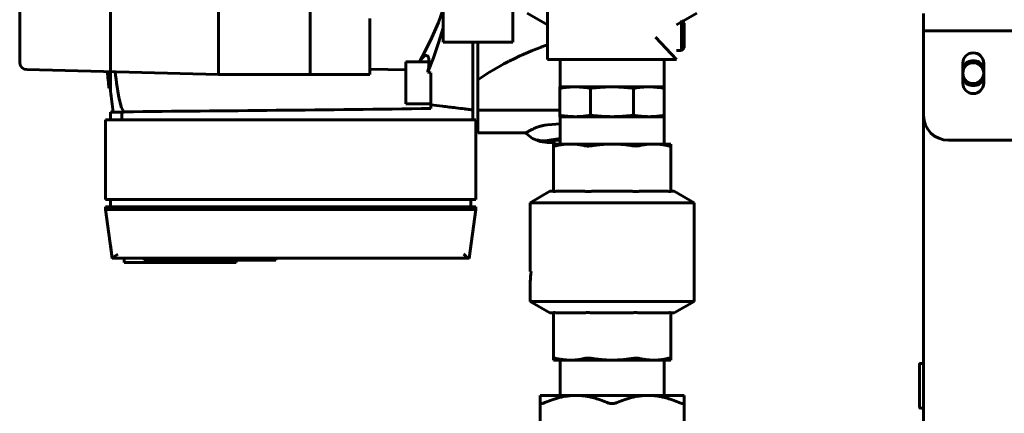
# Model space of a CAD drawing. Units: millimetres. Extents: x 2304 to 30719, y -11334 to 10653.
# Drawn here: x 3972 to 4171, y -9799 to -9720 of the extents above; entities that cross this region are included whole.
import ezdxf

# ---------------------------------------------------------------- set-up
doc = ezdxf.new("R2010")
doc.units = ezdxf.units.MM
doc.linetypes.add('K5LT_BASIC', pattern=[0])
doc.layers.add('Все виды', color=7, linetype='Continuous')

msp = doc.modelspace()

# ---------------------------------------------------------------- linework, layer by layer
at = {"layer": 'Все виды', "linetype": 'K5LT_BASIC', "lineweight": 60}
for p, q in [((3972.373, -9728.187), (3972.373, -9668.613)), ((4012.373, -9667.65), (4012.373, -9729.15)), ((4030.873, -9667.65), (4030.873, -9729.15)), ((3990.621, -9733.987), (3990.621, -9698.4)), ((4078.623, -9708.4), (4078.623, -9727.65)), ((4071.623, -9724.15), (4071.623, -9709.242)), ((4057.623, -9724.15), (4057.623, -9712.15)), ((4057.623, -9717.493), (4056.658, -9720.169)), ((4078.623, -9720.694), (4074.562, -9718.349)), ((4108.684, -9718.349), (4104.623, -9720.694)), ((4154.34, -9721.9), (4154.34, -9718.4)), ((4042.873, -9719.4), (4042.873, -9730.65)), ((4056.658, -9720.169), (4055.105, -9723.805)), ((4106.123, -9720.3), (4105.623, -9719.8)), ((4105.623, -9725.8), (4105.623, -9719.8)), ((4106.123, -9720.3), (4106.123, -9725.3)), ((4056.69, -9724.313), (4057.623, -9721.297)), ((4154.34, -9721.9), (4186.84, -9721.9)), ((4154.34, -9723.9), (4154.34, -9721.9)), ((4055.105, -9723.805), (4053.412, -9727.127)), ((4055.653, -9727.278), (4056.69, -9724.313)), ((4071.623, -9724.15), (4057.623, -9724.15)), ((4063.623, -9724.15), (4063.623, -9733.66)), ((4064.623, -9731.734), (4064.623, -9724.15)), ((4100.37, -9723.15), (4104.623, -9727.65)), ((4154.34, -9738.9), (4154.34, -9723.9)), ((4074.018, -9726.513), (4073.883, -9726.572)), ((4074.086, -9726.483), (4074.018, -9726.513)), ((4075.433, -9725.911), (4074.086, -9726.483)), ((4076.505, -9725.48), (4075.433, -9725.911)), ((4077.049, -9725.267), (4076.505, -9725.48)), ((4077.324, -9725.162), (4077.049, -9725.267)), ((4077.462, -9725.11), (4077.324, -9725.162)), ((4077.531, -9725.084), (4077.462, -9725.11)), ((4077.566, -9725.071), (4077.531, -9725.084)), ((4077.583, -9725.064), (4077.566, -9725.071)), ((4077.601, -9725.057), (4077.583, -9725.064)), ((4077.613, -9725.053), (4077.601, -9725.057)), ((4077.621, -9725.05), (4077.613, -9725.053)), ((4077.625, -9725.048), (4077.621, -9725.05)), ((4077.629, -9725.047), (4077.625, -9725.048)), ((4077.631, -9725.046), (4077.629, -9725.047)), ((4077.632, -9725.046), (4077.631, -9725.046)), ((4077.633, -9725.045), (4077.632, -9725.046)), ((4077.635, -9725.045), (4077.633, -9725.045)), ((4077.637, -9725.044), (4077.635, -9725.045)), ((4077.641, -9725.042), (4077.637, -9725.044)), ((4077.65, -9725.039), (4077.641, -9725.042)), ((4078.623, -9724.68), (4077.65, -9725.039)), ((4104.623, -9725.8), (4105.623, -9725.8)), ((4106.123, -9725.3), (4105.623, -9725.8)), ((4050.123, -9736.595), (4050.123, -9728.095)), ((4054.782, -9728.095), (4050.123, -9728.095)), ((4053.412, -9727.127), (4052.864, -9728.095)), ((4052.873, -9728.094), (4053.269, -9727.528)), ((4053.269, -9727.528), (4053.277, -9727.517)), ((4053.277, -9727.517), (4053.295, -9727.494)), ((4053.295, -9727.494), (4053.33, -9727.451)), ((4053.33, -9727.451), (4053.4, -9727.367)), ((4053.4, -9727.367), (4053.537, -9727.216)), ((4053.537, -9727.216), (4053.739, -9727.027)), ((4053.739, -9727.027), (4053.748, -9727.02)), ((4053.748, -9727.02), (4053.766, -9727.006)), ((4053.766, -9727.006), (4053.802, -9726.978)), ((4053.802, -9726.978), (4053.871, -9726.93)), ((4053.871, -9726.93), (4054.005, -9726.857)), ((4054.005, -9726.857), (4054.145, -9726.812)), ((4054.145, -9726.812), (4054.15, -9726.812)), ((4054.15, -9726.812), (4054.159, -9726.81)), ((4054.159, -9726.81), (4054.178, -9726.808)), ((4054.178, -9726.808), (4054.215, -9726.805)), ((4054.215, -9726.805), (4054.23, -9726.805)), ((4054.23, -9726.805), (4054.322, -9726.819)), ((4054.322, -9726.819), (4054.325, -9726.819)), ((4054.325, -9726.819), (4054.33, -9726.821)), ((4054.33, -9726.821), (4054.34, -9726.824)), ((4054.34, -9726.824), (4054.36, -9726.832)), ((4054.36, -9726.832), (4054.399, -9726.85)), ((4054.399, -9726.85), (4054.471, -9726.903)), ((4054.471, -9726.903), (4054.473, -9726.904)), ((4054.473, -9726.904), (4054.476, -9726.907)), ((4054.476, -9726.907), (4054.482, -9726.912)), ((4054.482, -9726.912), (4054.493, -9726.924)), ((4054.493, -9726.924), (4054.515, -9726.947)), ((4054.515, -9726.947), (4054.556, -9727.002)), ((4054.516, -9730.193), (4055.653, -9727.278)), ((4054.556, -9727.002), (4054.598, -9727.071)), ((4054.598, -9727.071), (4054.6, -9727.075)), ((4054.6, -9727.075), (4054.605, -9727.084)), ((4054.605, -9727.084), (4054.614, -9727.102)), ((4054.614, -9727.102), (4054.631, -9727.139)), ((4054.631, -9727.139), (4054.663, -9727.221)), ((4054.663, -9727.221), (4054.694, -9727.321)), ((4054.694, -9727.321), (4054.696, -9727.33)), ((4054.696, -9727.33), (4054.701, -9727.348)), ((4054.701, -9727.348), (4054.71, -9727.384)), ((4054.71, -9727.384), (4054.726, -9727.461)), ((4054.726, -9727.461), (4054.753, -9727.627)), ((4054.753, -9727.627), (4054.781, -9728.014)), ((4054.779, -9728.319), (4054.762, -9728.637)), ((4054.782, -9728.169), (4054.779, -9728.319)), ((4054.781, -9728.014), (4054.781, -9728.042)), ((4054.781, -9728.042), (4054.782, -9728.06)), ((4054.782, -9728.06), (4054.782, -9728.096)), ((4054.782, -9728.096), (4054.782, -9728.169)), ((4070.362, -9728.257), (4069.834, -9728.535)), ((4070.628, -9728.119), (4070.362, -9728.257)), ((4070.762, -9728.051), (4070.628, -9728.119)), ((4070.829, -9728.017), (4070.762, -9728.051)), ((4070.863, -9728), (4070.829, -9728.017)), ((4070.88, -9727.991), (4070.863, -9728)), ((4070.897, -9727.982), (4070.88, -9727.991)), ((4070.908, -9727.977), (4070.897, -9727.982)), ((4070.916, -9727.973), (4070.908, -9727.977)), ((4070.92, -9727.971), (4070.916, -9727.973)), ((4070.923, -9727.969), (4070.92, -9727.971)), ((4070.925, -9727.968), (4070.923, -9727.969)), ((4070.927, -9727.967), (4070.925, -9727.968)), ((4070.928, -9727.967), (4070.927, -9727.967)), ((4070.929, -9727.966), (4070.928, -9727.967)), ((4070.931, -9727.965), (4070.929, -9727.966)), ((4070.936, -9727.963), (4070.931, -9727.965)), ((4070.944, -9727.959), (4070.936, -9727.963)), ((4072.036, -9727.421), (4070.944, -9727.959)), ((4073.081, -9726.932), (4072.036, -9727.421)), ((4073.614, -9726.691), (4073.081, -9726.932)), ((4073.883, -9726.572), (4073.614, -9726.691)), ((4078.623, -9727.65), (4104.623, -9727.65)), ((4081.146, -9727.65), (4081.146, -9733.15)), ((4102.101, -9727.65), (4102.101, -9733.15)), ((4162.24, -9732.4), (4162.24, -9728.4)), ((4166.44, -9728.4), (4166.44, -9732.4)), ((4012.373, -9730.65), (3973.836, -9729.686)), ((3990.336, -9733.41), (3990.336, -9730.099)), ((3991.593, -9730.13), (3991.68, -9730.859)), ((4012.373, -9729.15), (4012.373, -9730.65)), ((4030.873, -9730.449), (4030.873, -9729.15)), ((4030.873, -9730.449), (4030.873, -9730.65)), ((4050.123, -9729.692), (4042.873, -9729.576)), ((4054.562, -9729.982), (4054.516, -9730.193)), ((4055.123, -9730.333), (4054.516, -9730.193)), ((4054.602, -9729.778), (4054.562, -9729.982)), ((4054.621, -9729.678), (4054.602, -9729.778)), ((4054.63, -9729.628), (4054.621, -9729.678)), ((4054.635, -9729.603), (4054.63, -9729.628)), ((4054.637, -9729.591), (4054.635, -9729.603)), ((4054.642, -9729.564), (4054.637, -9729.591)), ((4054.688, -9729.278), (4054.642, -9729.564)), ((4054.708, -9729.139), (4054.688, -9729.278)), ((4054.717, -9729.07), (4054.708, -9729.139)), ((4054.721, -9729.036), (4054.717, -9729.07)), ((4054.723, -9729.02), (4054.721, -9729.036)), ((4054.762, -9728.637), (4054.723, -9729.02)), ((4055.123, -9733.415), (4055.123, -9730.333)), ((4066.806, -9730.283), (4064.623, -9731.734)), ((4068.798, -9729.102), (4066.806, -9730.283)), ((4069.834, -9728.535), (4068.798, -9729.102)), ((3991.68, -9730.859), (3991.77, -9731.596)), ((3991.77, -9731.596), (3991.863, -9732.341)), ((3991.863, -9732.341), (3992.332, -9735.256)), ((4012.373, -9730.65), (4030.873, -9730.65)), ((4042.873, -9730.65), (4030.873, -9730.65)), ((4064.623, -9732.494), (4064.623, -9731.734)), ((3990.336, -9733.41), (3990.621, -9733.425)), ((4055.123, -9733.415), (4055.123, -9736.75)), ((4063.623, -9733.66), (4063.623, -9737.788)), ((4064.623, -9737.837), (4064.623, -9732.494)), ((4081.123, -9733.15), (4081.123, -9733.438)), ((4084.199, -9733.15), (4081.123, -9733.15)), ((4081.123, -9738.861), (4081.123, -9733.438)), ((4091.623, -9733.15), (4084.199, -9733.15)), ((4087.274, -9738.861), (4087.274, -9733.438)), ((4099.048, -9733.15), (4091.623, -9733.15)), ((4095.972, -9738.861), (4095.972, -9733.438)), ((4102.123, -9733.15), (4099.048, -9733.15)), ((4102.123, -9733.438), (4102.123, -9733.15)), ((4102.123, -9738.861), (4102.123, -9733.438)), ((3992.332, -9735.256), (3992.875, -9737.38)), ((3990.623, -9738.252), (3992.92, -9738.233)), ((3990.623, -9739.8), (3990.623, -9738.252)), ((3992.875, -9737.38), (3993.35, -9738.159)), ((3992.92, -9738.233), (3993.372, -9738.229)), ((3992.92, -9739.8), (3992.92, -9738.233)), ((3993.35, -9738.159), (3993.354, -9738.158)), ((3993.35, -9738.159), (3993.35, -9738.159)), ((3993.354, -9738.158), (3993.357, -9738.158)), ((3993.357, -9738.158), (3993.361, -9738.158)), ((3993.372, -9738.229), (3993.361, -9738.158)), ((4055.123, -9736.595), (4050.123, -9736.595)), ((4055.123, -9737.512), (4055.123, -9736.75)), ((4063.623, -9737.788), (4063.623, -9739.8)), ((4064.623, -9737.837), (4081.123, -9737.85)), ((4064.623, -9742.403), (4064.623, -9737.837)), ((3989.623, -9739.8), (3989.623, -9755.8)), ((3992.123, -9739.8), (3989.623, -9739.8)), ((4061.723, -9739.8), (3992.123, -9739.8)), ((4064.223, -9739.8), (4061.723, -9739.8)), ((4064.223, -9755.8), (4064.223, -9739.8)), ((4081.123, -9738.861), (4081.123, -9739.15)), ((4084.199, -9739.15), (4081.123, -9739.15)), ((4081.146, -9739.15), (4081.146, -9744.65)), ((4091.623, -9739.15), (4084.199, -9739.15)), ((4099.048, -9739.15), (4091.623, -9739.15)), ((4102.123, -9739.15), (4099.048, -9739.15)), ((4102.101, -9739.15), (4102.101, -9744.65)), ((4102.123, -9739.15), (4102.123, -9738.861)), ((4154.34, -9738.9), (4154.34, -10049.9)), ((4064.623, -9741.412), (4064.223, -9741.643)), ((4074.325, -9742.377), (4074.315, -9742.381)), ((4074.33, -9742.374), (4074.325, -9742.377)), ((4074.332, -9742.373), (4074.33, -9742.374)), ((4074.334, -9742.373), (4074.332, -9742.373)), ((4074.335, -9742.372), (4074.334, -9742.372)), ((4074.334, -9742.372), (4074.334, -9742.373)), ((4074.336, -9742.372), (4074.335, -9742.372)), ((4074.335, -9742.372), (4074.335, -9742.372)), ((4074.335, -9742.372), (4074.335, -9742.372)), ((4074.335, -9742.372), (4074.335, -9742.372)), ((4074.337, -9742.371), (4074.336, -9742.371)), ((4074.336, -9742.371), (4074.336, -9742.371)), ((4074.336, -9742.371), (4074.336, -9742.371)), ((4074.336, -9742.371), (4074.336, -9742.372)), ((4074.336, -9742.372), (4074.336, -9742.372)), ((4074.34, -9742.37), (4074.337, -9742.371)), ((4074.337, -9742.371), (4074.337, -9742.371)), ((4074.337, -9742.371), (4074.337, -9742.371)), ((4074.337, -9742.371), (4074.337, -9742.371)), ((4074.347, -9742.366), (4074.34, -9742.37)), ((4074.351, -9742.364), (4074.347, -9742.366)), ((4074.353, -9742.364), (4074.351, -9742.364)), ((4074.354, -9742.363), (4074.353, -9742.364)), ((4074.364, -9742.358), (4074.354, -9742.363)), ((4074.354, -9742.363), (4074.354, -9742.363)), ((4074.37, -9742.355), (4074.364, -9742.358)), ((4074.372, -9742.354), (4074.37, -9742.355)), ((4074.374, -9742.353), (4074.372, -9742.354)), ((4074.375, -9742.352), (4074.374, -9742.353)), ((4074.397, -9742.341), (4074.375, -9742.352)), ((4074.409, -9742.334), (4074.397, -9742.341)), ((4074.415, -9742.331), (4074.409, -9742.334)), ((4074.418, -9742.329), (4074.415, -9742.331)), ((4074.42, -9742.329), (4074.418, -9742.329)), ((4074.422, -9742.327), (4074.42, -9742.329)), ((4074.473, -9742.299), (4074.422, -9742.327)), ((4074.5, -9742.283), (4074.473, -9742.299)), ((4074.515, -9742.275), (4074.5, -9742.283)), ((4074.522, -9742.271), (4074.515, -9742.275)), ((4074.525, -9742.269), (4074.522, -9742.271)), ((4074.608, -9742.221), (4074.525, -9742.269)), ((4074.701, -9742.167), (4074.608, -9742.221)), ((4074.751, -9742.138), (4074.701, -9742.167)), ((4074.777, -9742.123), (4074.751, -9742.138)), ((4074.79, -9742.115), (4074.777, -9742.123)), ((4074.796, -9742.111), (4074.79, -9742.115)), ((4074.8, -9742.109), (4074.796, -9742.111)), ((4074.801, -9742.108), (4074.8, -9742.109)), ((4074.802, -9742.108), (4074.801, -9742.108)), ((4074.803, -9742.108), (4074.802, -9742.108)), ((4074.804, -9742.107), (4074.803, -9742.108)), ((4074.805, -9742.106), (4074.804, -9742.107)), ((4074.806, -9742.106), (4074.805, -9742.106)), ((4074.807, -9742.105), (4074.806, -9742.105)), ((4074.806, -9742.105), (4074.806, -9742.106)), ((4074.806, -9742.106), (4074.806, -9742.106)), ((4074.808, -9742.105), (4074.807, -9742.105)), ((4074.807, -9742.105), (4074.807, -9742.105)), ((4074.807, -9742.105), (4074.807, -9742.105)), ((4074.809, -9742.104), (4074.808, -9742.105)), ((4074.832, -9742.09), (4074.809, -9742.104)), ((4074.865, -9742.071), (4074.832, -9742.09)), ((4074.882, -9742.062), (4074.865, -9742.071)), ((4074.89, -9742.057), (4074.882, -9742.062)), ((4074.895, -9742.055), (4074.89, -9742.057)), ((4074.897, -9742.053), (4074.895, -9742.055)), ((4074.948, -9742.024), (4074.897, -9742.053)), ((4074.975, -9742.009), (4074.948, -9742.024)), ((4074.988, -9742.001), (4074.975, -9742.009)), ((4074.995, -9741.998), (4074.988, -9742.001)), ((4074.999, -9741.996), (4074.995, -9741.998)), ((4075.105, -9741.936), (4074.999, -9741.996)), ((4075.164, -9741.904), (4075.105, -9741.936)), ((4075.194, -9741.888), (4075.164, -9741.904)), ((4075.209, -9741.88), (4075.194, -9741.888)), ((4075.217, -9741.875), (4075.209, -9741.88)), ((4075.22, -9741.873), (4075.217, -9741.875)), ((4075.222, -9741.872), (4075.22, -9741.873)), ((4075.225, -9741.871), (4075.222, -9741.872)), ((4075.226, -9741.87), (4075.225, -9741.871)), ((4075.228, -9741.87), (4075.226, -9741.87)), ((4075.229, -9741.869), (4075.228, -9741.869)), ((4075.228, -9741.869), (4075.228, -9741.87)), ((4075.23, -9741.868), (4075.229, -9741.869)), ((4075.229, -9741.869), (4075.229, -9741.869)), ((4075.231, -9741.868), (4075.23, -9741.868)), ((4075.23, -9741.868), (4075.23, -9741.868)), ((4075.232, -9741.867), (4075.231, -9741.868)), ((4075.233, -9741.867), (4075.232, -9741.867)), ((4075.243, -9741.861), (4075.233, -9741.867)), ((4075.269, -9741.847), (4075.243, -9741.861)), ((4075.282, -9741.84), (4075.269, -9741.847)), ((4075.288, -9741.837), (4075.282, -9741.84)), ((4075.292, -9741.835), (4075.288, -9741.837)), ((4075.293, -9741.834), (4075.292, -9741.835)), ((4075.328, -9741.816), (4075.293, -9741.834)), ((4075.348, -9741.806), (4075.328, -9741.816)), ((4075.358, -9741.801), (4075.348, -9741.806)), ((4075.363, -9741.798), (4075.358, -9741.801)), ((4075.365, -9741.797), (4075.363, -9741.798)), ((4075.441, -9741.757), (4075.365, -9741.797)), ((4075.48, -9741.738), (4075.441, -9741.757)), ((4075.499, -9741.728), (4075.48, -9741.738)), ((4075.509, -9741.723), (4075.499, -9741.728)), ((4075.514, -9741.72), (4075.509, -9741.723)), ((4075.557, -9741.699), (4075.514, -9741.72)), ((4075.695, -9741.631), (4075.557, -9741.699)), ((4075.767, -9741.597), (4075.695, -9741.631)), ((4075.803, -9741.58), (4075.767, -9741.597)), ((4075.821, -9741.572), (4075.803, -9741.58)), ((4075.831, -9741.568), (4075.821, -9741.572)), ((4075.835, -9741.566), (4075.831, -9741.568)), ((4075.837, -9741.565), (4075.835, -9741.566)), ((4075.839, -9741.564), (4075.837, -9741.565)), ((4075.841, -9741.563), (4075.839, -9741.564)), ((4075.839, -9741.564), (4075.839, -9741.564)), ((4075.842, -9741.563), (4075.841, -9741.563)), ((4075.843, -9741.562), (4075.842, -9741.563)), ((4075.844, -9741.562), (4075.843, -9741.562)), ((4075.843, -9741.562), (4075.843, -9741.562)), ((4075.845, -9741.561), (4075.844, -9741.561)), ((4075.844, -9741.561), (4075.844, -9741.562)), ((4075.846, -9741.56), (4075.845, -9741.561)), ((4075.869, -9741.55), (4075.846, -9741.56)), ((4075.909, -9741.532), (4075.869, -9741.55)), ((4075.93, -9741.523), (4075.909, -9741.532)), ((4075.94, -9741.518), (4075.93, -9741.523)), ((4075.945, -9741.516), (4075.94, -9741.518)), ((4075.948, -9741.515), (4075.945, -9741.516)), ((4076.003, -9741.49), (4075.948, -9741.515)), ((4076.033, -9741.477), (4076.003, -9741.49)), ((4076.048, -9741.47), (4076.033, -9741.477)), ((4076.056, -9741.467), (4076.048, -9741.47)), ((4076.06, -9741.466), (4076.056, -9741.467)), ((4076.061, -9741.465), (4076.06, -9741.466)), ((4076.178, -9741.415), (4076.061, -9741.465)), ((4076.238, -9741.391), (4076.178, -9741.415)), ((4076.268, -9741.379), (4076.238, -9741.391)), ((4076.283, -9741.372), (4076.268, -9741.379)), ((4076.291, -9741.369), (4076.283, -9741.372)), ((4076.38, -9741.334), (4076.291, -9741.369)), ((4076.582, -9741.259), (4076.38, -9741.334)), ((4076.686, -9741.222), (4076.582, -9741.259)), ((4076.739, -9741.204), (4076.686, -9741.222)), ((4076.765, -9741.195), (4076.739, -9741.204)), ((4076.779, -9741.19), (4076.765, -9741.195)), ((4076.785, -9741.188), (4076.779, -9741.19)), ((4076.789, -9741.187), (4076.785, -9741.188)), ((4076.79, -9741.186), (4076.789, -9741.187)), ((4076.791, -9741.186), (4076.79, -9741.186)), ((4076.793, -9741.185), (4076.791, -9741.186)), ((4076.795, -9741.185), (4076.793, -9741.185)), ((4076.797, -9741.184), (4076.795, -9741.185)), ((4076.798, -9741.184), (4076.797, -9741.184)), ((4076.799, -9741.184), (4076.798, -9741.184)), ((4076.8, -9741.183), (4076.799, -9741.184)), ((4076.801, -9741.183), (4076.8, -9741.183)), ((4076.803, -9741.182), (4076.801, -9741.183)), ((4076.844, -9741.169), (4076.803, -9741.182)), ((4076.907, -9741.148), (4076.844, -9741.169)), ((4076.939, -9741.138), (4076.907, -9741.148)), ((4076.954, -9741.133), (4076.939, -9741.138)), ((4076.962, -9741.131), (4076.954, -9741.133)), ((4076.966, -9741.13), (4076.962, -9741.131)), ((4077.057, -9741.102), (4076.966, -9741.13)), ((4077.104, -9741.088), (4077.057, -9741.102)), ((4077.128, -9741.081), (4077.104, -9741.088)), ((4077.14, -9741.078), (4077.128, -9741.081)), ((4077.146, -9741.076), (4077.14, -9741.078)), ((4077.325, -9741.027), (4077.146, -9741.076)), ((4077.42, -9741.003), (4077.325, -9741.027)), ((4077.468, -9740.991), (4077.42, -9741.003)), ((4077.493, -9740.986), (4077.468, -9740.991)), ((4077.505, -9740.983), (4077.493, -9740.986)), ((4077.511, -9740.981), (4077.505, -9740.983)), ((4077.514, -9740.981), (4077.511, -9740.981)), ((4077.515, -9740.98), (4077.514, -9740.981)), ((4077.517, -9740.98), (4077.515, -9740.98)), ((4077.519, -9740.979), (4077.517, -9740.98)), ((4077.52, -9740.979), (4077.519, -9740.979)), ((4077.522, -9740.979), (4077.52, -9740.979)), ((4077.523, -9740.978), (4077.522, -9740.979)), ((4077.525, -9740.978), (4077.523, -9740.978)), ((4077.552, -9740.972), (4077.525, -9740.978)), ((4077.603, -9740.96), (4077.552, -9740.972)), ((4077.628, -9740.955), (4077.603, -9740.96)), ((4077.64, -9740.952), (4077.628, -9740.955)), ((4077.647, -9740.951), (4077.64, -9740.952)), ((4077.65, -9740.95), (4077.647, -9740.951)), ((4077.716, -9740.936), (4077.65, -9740.95)), ((4077.753, -9740.928), (4077.716, -9740.936)), ((4077.771, -9740.925), (4077.753, -9740.928)), ((4077.781, -9740.923), (4077.771, -9740.925)), ((4077.785, -9740.922), (4077.781, -9740.923)), ((4077.795, -9740.92), (4077.785, -9740.922)), ((4077.93, -9740.895), (4077.795, -9740.92)), ((4077.997, -9740.884), (4077.93, -9740.895)), ((4078.031, -9740.878), (4077.997, -9740.884)), ((4078.048, -9740.876), (4078.031, -9740.878)), ((4078.056, -9740.874), (4078.048, -9740.876)), ((4078.61, -9740.811), (4078.056, -9740.874)), ((4079.469, -9740.748), (4078.61, -9740.811)), ((4080.314, -9740.684), (4079.469, -9740.748)), ((4081.146, -9740.619), (4080.314, -9740.684)), ((4064.623, -9742.403), (4074.238, -9742.403)), ((4074.335, -9742.519), (4074.224, -9742.403)), ((4074.267, -9742.399), (4074.238, -9742.403)), ((4074.298, -9742.388), (4074.267, -9742.399)), ((4074.315, -9742.381), (4074.298, -9742.388)), ((4075.631, -9743.521), (4074.335, -9742.519)), ((4077.15, -9744.136), (4075.631, -9743.521)), ((4078.618, -9744.318), (4077.15, -9744.136)), ((4078.616, -9743.946), (4079.461, -9743.829)), ((4079.976, -9744.164), (4078.617, -9744.164)), ((4079.972, -9744.318), (4078.618, -9744.318)), ((4079.461, -9743.829), (4080.304, -9743.697)), ((4079.973, -9744.314), (4079.976, -9744.164)), ((4079.976, -9744.164), (4079.987, -9743.749)), ((4081.146, -9743.883), (4079.984, -9743.883)), ((4080.304, -9743.697), (4081.146, -9743.548)), ((4081.146, -9743.618), (4080.76, -9743.618)), ((5489.34, -9743.9), (4159.34, -9743.9)), ((4083.265, -9744.65), (4079.803, -9744.65)), ((4079.803, -9744.65), (4079.803, -9744.99)), ((4079.803, -9754.15), (4079.803, -9744.99)), ((4091.623, -9744.65), (4083.265, -9744.65)), ((4099.981, -9744.65), (4091.623, -9744.65)), ((4103.443, -9744.65), (4099.981, -9744.65)), ((4103.443, -9744.99), (4103.443, -9744.65)), ((4103.443, -9754.15), (4103.443, -9744.99)), ((4075.123, -9756.459), (4079.123, -9754.15)), ((4079.123, -9754.15), (4079.803, -9754.15)), ((4080.39, -9754.15), (4080.389, -9754.15)), ((4080.39, -9754.15), (4086.141, -9754.15)), ((4086.141, -9754.15), (4086.141, -9754.15)), ((4087.556, -9754.15), (4091.623, -9754.15)), ((4087.556, -9754.15), (4087.556, -9754.15)), ((4091.623, -9754.15), (4095.69, -9754.15)), ((4095.69, -9754.15), (4095.691, -9754.15)), ((4097.106, -9754.15), (4097.105, -9754.15)), ((4097.106, -9754.15), (4102.857, -9754.15)), ((4102.857, -9754.15), (4102.857, -9754.15)), ((4103.443, -9754.15), (4104.123, -9754.15)), ((4108.123, -9756.459), (4104.123, -9754.15)), ((3989.623, -9755.8), (3992.123, -9755.8)), ((3990.623, -9755.8), (3990.623, -9757.3)), ((3992.123, -9755.8), (4061.723, -9755.8)), ((4061.723, -9755.8), (4064.223, -9755.8)), ((4063.223, -9755.8), (4063.223, -9757.3)), ((3989.623, -9757.3), (3992.123, -9757.3)), ((3989.623, -9757.3), (3989.623, -9757.8)), ((3989.623, -9757.8), (3992.123, -9757.8)), ((3991.004, -9767.626), (3989.623, -9757.8)), ((3992.123, -9757.3), (4061.723, -9757.3)), ((3992.123, -9757.8), (4061.723, -9757.8)), ((4061.723, -9757.3), (4064.223, -9757.3)), ((4061.723, -9757.8), (4064.223, -9757.8)), ((4062.842, -9767.626), (4064.223, -9757.8)), ((4064.223, -9757.8), (4064.223, -9757.3)), ((4075.123, -9756.459), (4075.123, -9758.459)), ((4075.123, -9756.459), (4091.623, -9756.459)), ((4091.623, -9756.459), (4108.123, -9756.459)), ((4108.123, -9756.459), (4108.123, -9776.34)), ((4075.123, -9758.459), (4075.153, -9758.459)), ((4075.153, -9758.459), (4075.153, -9770.34)), ((4075.153, -9758.459), (4075.153, -9770.34)), ((3990.607, -9764.8), (3990.633, -9764.984)), ((3991.004, -9767.626), (3990.633, -9764.984)), ((3991.016, -9767.647), (3991.01, -9767.64)), ((3991.025, -9767.651), (3991.016, -9767.647)), ((3991.035, -9767.652), (3991.025, -9767.651)), ((3991.287, -9767.504), (3991.035, -9767.652)), ((3991.035, -9767.652), (4062.811, -9767.652)), ((3991.68, -9767.18), (3991.287, -9767.504)), ((3992.123, -9766.791), (3991.68, -9767.18)), ((3993.431, -9767.652), (3993.431, -9768.5)), ((3997.427, -9768), (3997.427, -9767.652)), ((3997.427, -9768), (4023.927, -9768)), ((4005.426, -9768.5), (4005.426, -9768)), ((4015.928, -9768.5), (4015.928, -9768)), ((4023.927, -9768), (4023.927, -9767.652)), ((4061.835, -9766.89), (4061.723, -9766.791)), ((4062.271, -9767.269), (4061.835, -9766.89)), ((4062.64, -9767.564), (4062.271, -9767.269)), ((4062.811, -9767.652), (4062.64, -9767.564)), ((4062.822, -9767.651), (4062.811, -9767.652)), ((4062.83, -9767.647), (4062.822, -9767.651)), ((4062.836, -9767.64), (4062.83, -9767.647)), ((3993.432, -9768.5), (4005.426, -9768.5)), ((4005.426, -9768.5), (4015.928, -9768.5)), ((4075.153, -9770.34), (4075.314, -9770.34)), ((4075.123, -9774.34), (4075.123, -9776.34)), ((4079.123, -9778.65), (4075.123, -9776.34)), ((4075.123, -9776.34), (4091.623, -9776.34)), ((4091.623, -9776.34), (4108.123, -9776.34)), ((4104.123, -9778.65), (4108.123, -9776.34)), ((4079.123, -9778.65), (4079.803, -9778.65)), ((4079.803, -9778.65), (4079.803, -9787.81)), ((4080.39, -9778.65), (4080.389, -9778.65)), ((4080.39, -9778.65), (4086.141, -9778.65)), ((4086.141, -9778.65), (4086.141, -9778.65)), ((4087.556, -9778.65), (4091.623, -9778.65)), ((4087.556, -9778.65), (4087.556, -9778.65)), ((4091.623, -9778.65), (4095.69, -9778.65)), ((4095.69, -9778.65), (4095.691, -9778.65)), ((4097.106, -9778.65), (4097.105, -9778.65)), ((4097.106, -9778.65), (4102.857, -9778.65)), ((4102.857, -9778.65), (4102.857, -9778.65)), ((4103.443, -9778.65), (4104.123, -9778.65)), ((4103.443, -9778.65), (4103.443, -9787.81)), ((4079.803, -9787.81), (4079.803, -9788.15)), ((4103.443, -9788.15), (4103.443, -9787.81)), ((4083.265, -9788.15), (4079.803, -9788.15)), ((4081.146, -9795.25), (4081.146, -9788.15)), ((4091.623, -9788.15), (4083.265, -9788.15)), ((4099.981, -9788.15), (4091.623, -9788.15)), ((4103.443, -9788.15), (4099.981, -9788.15)), ((4102.101, -9795.25), (4102.101, -9788.15)), ((4153.54, -9789.641), (4153.54, -9789)), ((4153.54, -9797.6), (4153.54, -9789.641)), ((4153.74, -9788.8), (4154.14, -9788.8)), ((4077.123, -9795.25), (4084.373, -9795.25)), ((4077.123, -9795.25), (4077.123, -9796.692)), ((4084.373, -9795.25), (4098.873, -9795.25)), ((4098.873, -9795.25), (4106.123, -9795.25)), ((4106.123, -9796.692), (4106.123, -9795.25)), ((4077.123, -9796.692), (4077.123, -9808.005)), ((4106.123, -9796.692), (4106.123, -9808.005)), ((4153.74, -9797.8), (4154.14, -9797.8))]:
    msp.add_line(p, q, dxfattribs=at)
msp.add_circle((4164.34, -9730.4), 2.1, dxfattribs=at)
for centre, radius, start, end in [((4164.34, -9728.4), 2.1, 0, 180), ((3973.873, -9728.187), 1.5, 180, 268.5679), ((4164.34, -9730.4), 2.5, 32.85988, 147.14012), ((4239.414, -9709.222), 250.25, 184.7837, 185.54658), ((4164.34, -9730.4), 2.5, 212.85988, 327.14012), ((4164.34, -9732.4), 2.1, 180, 0), ((4238.566, -9702), 250, 187.35109, 188.33674), ((4159.34, -9738.9), 5, 180, 270), ((4153.74, -9789), 0.2, 90, 180), ((4154.14, -9789), 0.2, 0, 90), ((4153.74, -9797.6), 0.2, 180, 270), ((4154.14, -9797.6), 0.2, 270, 0)]:
    msp.add_arc(centre, radius, start, end, dxfattribs=at)
at = {"layer": 'Все виды', "linetype": 'K5LT_BASIC', "lineweight": 60, "extrusion": (0, 0, -1)}
msp.add_ellipse((4091.623, -9774.34), major_axis=(0, -26.4), ratio=0.625, start_param=1.5707963, end_param=1.7228973, dxfattribs=at)
msp.add_ellipse((4091.623, -9774.34), major_axis=(0, -26.4), ratio=0.625, start_param=1.5707963, end_param=1.7228973, dxfattribs=at)
at = {"layer": 'Все виды', "linetype": 'K5LT_BASIC', "lineweight": 60}
for points, knots in [([(4081.123, -9733.438), (4081.525, -9733.366), (4082.19, -9733.266), (4083.07, -9733.185), (4083.692, -9733.155), (4084.052, -9733.15), (4084.199, -9733.15)], [0, 0, 0, 0, 2.7556345, 4.5517359, 6.0069762, 7, 7, 7, 7]), ([(4084.199, -9733.15), (4084.455, -9733.15), (4084.841, -9733.159), (4085.483, -9733.198), (4086.252, -9733.272), (4086.891, -9733.369), (4087.274, -9733.438)], [0, 0, 0, 0, 1.7472059, 2.6238027, 4.3761554, 7, 7, 7, 7]), ([(4095.972, -9733.438), (4096.374, -9733.366), (4097.039, -9733.266), (4097.919, -9733.185), (4098.542, -9733.155), (4098.902, -9733.15), (4099.048, -9733.15)], [0, 0, 0, 0, 2.7556345, 4.5517359, 6.0069762, 7, 7, 7, 7]), ([(4099.048, -9733.15), (4099.305, -9733.15), (4099.69, -9733.159), (4100.332, -9733.198), (4101.101, -9733.272), (4101.74, -9733.369), (4102.123, -9733.438)], [0, 0, 0, 0, 1.7472059, 2.6238027, 4.3761554, 7, 7, 7, 7]), ([(3993.361, -9738.158), (4003.584, -9738.07), (4024.171, -9737.875), (4044.758, -9737.642), (4055.123, -9737.512)], [0, 0, 0, 0, 2.4827157, 5, 5, 5, 5]), ([(4063.623, -9737.788), (4063.545, -9737.779), (4063.389, -9737.761), (4063.154, -9737.732), (4062.92, -9737.703), (4062.527, -9737.655), (4061.622, -9737.545), (4059.897, -9737.334), (4057.613, -9737.055), (4055.918, -9736.848), (4055.123, -9736.75)], [0, 0, 0, 0, 0.302993, 0.6063486, 0.9100993, 1.2146133, 2.1323736, 4.4214405, 7.9122204, 11, 11, 11, 11]), ([(4084.199, -9739.15), (4083.942, -9739.15), (4083.556, -9739.14), (4082.914, -9739.101), (4082.145, -9739.027), (4081.506, -9738.93), (4081.123, -9738.861)], [0, 0, 0, 0, 1.7472059, 2.6238027, 4.3761554, 7, 7, 7, 7]), ([(4087.274, -9738.861), (4086.872, -9738.934), (4086.207, -9739.034), (4085.328, -9739.115), (4084.705, -9739.145), (4084.345, -9739.15), (4084.199, -9739.15)], [0, 0, 0, 0, 2.7556345, 4.5517359, 6.0069762, 7, 7, 7, 7]), ([(4099.048, -9739.15), (4098.791, -9739.15), (4098.405, -9739.14), (4097.763, -9739.101), (4096.994, -9739.027), (4096.355, -9738.93), (4095.972, -9738.861)], [0, 0, 0, 0, 1.7472059, 2.6238027, 4.3761554, 7, 7, 7, 7]), ([(4102.123, -9738.861), (4101.721, -9738.934), (4101.057, -9739.034), (4100.177, -9739.115), (4099.554, -9739.145), (4099.194, -9739.15), (4099.048, -9739.15)], [0, 0, 0, 0, 2.7556345, 4.5517359, 6.0069762, 7, 7, 7, 7]), ([(4079.803, -9744.99), (4079.803, -9745.005), (4079.816, -9745.03), (4079.874, -9745.051), (4079.975, -9745.057), (4080.139, -9745.042), (4080.296, -9745.011), (4080.389, -9744.99)], [0, 0, 0, 0, 1.4625204, 2.8279883, 4.2377315, 5.9691241, 8, 8, 8, 8]), ([(4080.389, -9744.99), (4080.637, -9744.933), (4081.201, -9744.818), (4082.048, -9744.701), (4082.76, -9744.655), (4083.153, -9744.65), (4083.265, -9744.65)], [0, 0, 0, 0, 1.8243118, 4.1452317, 6.184238, 7, 7, 7, 7]), ([(4083.265, -9744.65), (4083.548, -9744.65), (4084.005, -9744.666), (4084.686, -9744.73), (4085.363, -9744.826), (4085.864, -9744.926), (4086.141, -9744.99)], [0, 0, 0, 0, 2.0523951, 3.3245629, 4.9569638, 7, 7, 7, 7]), ([(4086.141, -9744.99), (4086.232, -9745.011), (4086.391, -9745.036), (4086.65, -9745.054), (4086.969, -9745.056), (4087.284, -9745.031), (4087.506, -9744.998), (4087.556, -9744.99)], [0, 0, 0, 0, 1.9720919, 3.142118, 4.5871695, 7.2344469, 8, 8, 8, 8]), ([(4087.556, -9744.99), (4087.682, -9744.969), (4087.999, -9744.92), (4088.57, -9744.841), (4089.211, -9744.769), (4089.858, -9744.713), (4090.446, -9744.677), (4091.035, -9744.655), (4091.427, -9744.65), (4091.623, -9744.65)], [0, 0, 0, 0, 1.1670288, 2.917572, 5.2516297, 7.0383827, 8.8251358, 10.6118888, 12.3986419, 12.3986419, 12.3986419, 12.3986419]), ([(4091.623, -9744.65), (4091.801, -9744.65), (4092.157, -9744.654), (4092.603, -9744.669), (4092.959, -9744.687), (4093.314, -9744.709), (4093.799, -9744.747), (4094.451, -9744.813), (4095.095, -9744.897), (4095.52, -9744.962), (4095.691, -9744.99)], [0, 0, 0, 0, 1.6217925, 3.2435849, 4.0544812, 4.8653774, 6.4871699, 8.4793114, 10.8272203, 12.3986419, 12.3986419, 12.3986419, 12.3986419]), ([(4095.691, -9744.99), (4095.819, -9745.011), (4096.08, -9745.043), (4096.472, -9745.06), (4096.821, -9745.042), (4097.022, -9745.009), (4097.105, -9744.99)], [0, 0, 0, 0, 1.7255804, 3.4997886, 5.4175123, 7, 7, 7, 7]), ([(4097.105, -9744.99), (4097.353, -9744.933), (4097.917, -9744.818), (4098.764, -9744.701), (4099.476, -9744.655), (4099.869, -9744.65), (4099.981, -9744.65)], [0, 0, 0, 0, 1.8243118, 4.1452317, 6.184238, 7, 7, 7, 7]), ([(4099.981, -9744.65), (4100.264, -9744.65), (4100.721, -9744.666), (4101.402, -9744.73), (4102.079, -9744.826), (4102.58, -9744.926), (4102.857, -9744.99)], [0, 0, 0, 0, 2.0523951, 3.3245629, 4.9569638, 7, 7, 7, 7]), ([(4102.857, -9744.99), (4102.924, -9745.005), (4103.071, -9745.035), (4103.228, -9745.055), (4103.353, -9745.055), (4103.426, -9745.036), (4103.443, -9745.007), (4103.443, -9744.99)], [0, 0, 0, 0, 1.4625204, 3.4207116, 4.5871695, 6.406759, 8, 8, 8, 8]), ([(4079.803, -9754.15), (4079.803, -9754.167), (4079.814, -9754.191), (4079.862, -9754.218), (4079.947, -9754.228), (4080.085, -9754.217), (4080.234, -9754.189), (4080.342, -9754.163), (4080.389, -9754.15)], [0, 0, 0, 0, 1.574777, 2.6454243, 4.5917234, 6.2155483, 7.8388824, 9, 9, 9, 9]), ([(4086.141, -9754.15), (4086.227, -9754.173), (4086.433, -9754.212), (4086.778, -9754.231), (4087.166, -9754.211), (4087.421, -9754.175), (4087.556, -9754.15)], [0, 0, 0, 0, 1.6432121, 3.5713405, 5.1860737, 7, 7, 7, 7]), ([(4095.691, -9754.15), (4095.812, -9754.173), (4096.073, -9754.211), (4096.449, -9754.231), (4096.807, -9754.212), (4097.01, -9754.175), (4097.105, -9754.15)], [0, 0, 0, 0, 1.6432121, 3.4999185, 5.1860737, 7, 7, 7, 7]), ([(4102.857, -9754.15), (4102.921, -9754.167), (4103.055, -9754.199), (4103.21, -9754.223), (4103.32, -9754.226), (4103.385, -9754.216), (4103.431, -9754.193), (4103.443, -9754.169), (4103.443, -9754.15)], [0, 0, 0, 0, 1.574777, 3.5117817, 4.9355896, 6.2155483, 7.261946, 9, 9, 9, 9]), ([(4080.389, -9778.65), (4080.325, -9778.633), (4080.191, -9778.601), (4080.036, -9778.577), (4079.926, -9778.574), (4079.861, -9778.584), (4079.815, -9778.606), (4079.803, -9778.631), (4079.803, -9778.65)], [0, 0, 0, 0, 1.574777, 3.5117817, 4.9355896, 6.2155483, 7.261946, 9, 9, 9, 9]), ([(4087.556, -9778.65), (4087.434, -9778.627), (4087.173, -9778.589), (4086.797, -9778.569), (4086.439, -9778.587), (4086.236, -9778.624), (4086.141, -9778.65)], [0, 0, 0, 0, 1.6432121, 3.4999185, 5.1860737, 7, 7, 7, 7]), ([(4097.105, -9778.65), (4097.019, -9778.627), (4096.814, -9778.588), (4096.468, -9778.569), (4096.081, -9778.588), (4095.825, -9778.624), (4095.691, -9778.65)], [0, 0, 0, 0, 1.6432121, 3.5713405, 5.1860737, 7, 7, 7, 7]), ([(4103.443, -9778.65), (4103.443, -9778.633), (4103.433, -9778.609), (4103.384, -9778.582), (4103.3, -9778.571), (4103.161, -9778.583), (4103.013, -9778.611), (4102.905, -9778.637), (4102.857, -9778.65)], [0, 0, 0, 0, 1.574777, 2.6454243, 4.5917234, 6.2155483, 7.8388824, 9, 9, 9, 9]), ([(4080.389, -9787.81), (4080.322, -9787.794), (4080.175, -9787.764), (4080.018, -9787.745), (4079.894, -9787.745), (4079.82, -9787.763), (4079.803, -9787.793), (4079.803, -9787.81)], [0, 0, 0, 0, 1.4625204, 3.4207116, 4.5871695, 6.406759, 8, 8, 8, 8]), ([(4083.265, -9788.15), (4082.983, -9788.15), (4082.525, -9788.133), (4081.845, -9788.07), (4081.167, -9787.974), (4080.666, -9787.873), (4080.389, -9787.81)], [0, 0, 0, 0, 2.0523951, 3.3245629, 4.9569638, 7, 7, 7, 7]), ([(4086.141, -9787.81), (4085.894, -9787.867), (4085.329, -9787.982), (4084.482, -9788.099), (4083.77, -9788.144), (4083.377, -9788.15), (4083.265, -9788.15)], [0, 0, 0, 0, 1.8243118, 4.1452317, 6.184238, 7, 7, 7, 7]), ([(4087.556, -9787.81), (4087.428, -9787.789), (4087.166, -9787.756), (4086.775, -9787.739), (4086.425, -9787.757), (4086.224, -9787.791), (4086.141, -9787.81)], [0, 0, 0, 0, 1.7255804, 3.4997886, 5.4175123, 7, 7, 7, 7]), ([(4091.623, -9788.15), (4091.446, -9788.15), (4091.089, -9788.146), (4090.644, -9788.131), (4090.287, -9788.113), (4089.932, -9788.091), (4089.447, -9788.053), (4088.796, -9787.986), (4088.152, -9787.903), (4087.726, -9787.837), (4087.556, -9787.81)], [0, 0, 0, 0, 1.6217925, 3.2435849, 4.0544812, 4.8653774, 6.4871699, 8.4793114, 10.8272203, 12.3986419, 12.3986419, 12.3986419, 12.3986419]), ([(4095.691, -9787.81), (4095.564, -9787.83), (4095.247, -9787.88), (4094.676, -9787.959), (4094.035, -9788.031), (4093.388, -9788.087), (4092.801, -9788.123), (4092.211, -9788.145), (4091.819, -9788.15), (4091.623, -9788.15)], [0, 0, 0, 0, 1.1670288, 2.917572, 5.2516297, 7.0383827, 8.8251358, 10.6118888, 12.3986419, 12.3986419, 12.3986419, 12.3986419]), ([(4097.105, -9787.81), (4097.014, -9787.789), (4096.855, -9787.763), (4096.596, -9787.745), (4096.277, -9787.743), (4095.963, -9787.769), (4095.74, -9787.802), (4095.691, -9787.81)], [0, 0, 0, 0, 1.9720919, 3.142118, 4.5871695, 7.2344469, 8, 8, 8, 8]), ([(4099.981, -9788.15), (4099.699, -9788.15), (4099.241, -9788.133), (4098.561, -9788.07), (4097.883, -9787.974), (4097.382, -9787.873), (4097.105, -9787.81)], [0, 0, 0, 0, 2.0523951, 3.3245629, 4.9569638, 7, 7, 7, 7]), ([(4102.857, -9787.81), (4102.61, -9787.867), (4102.045, -9787.982), (4101.198, -9788.099), (4100.486, -9788.144), (4100.093, -9788.15), (4099.981, -9788.15)], [0, 0, 0, 0, 1.8243118, 4.1452317, 6.184238, 7, 7, 7, 7]), ([(4103.443, -9787.81), (4103.443, -9787.794), (4103.43, -9787.769), (4103.372, -9787.748), (4103.271, -9787.742), (4103.107, -9787.758), (4102.951, -9787.788), (4102.857, -9787.81)], [0, 0, 0, 0, 1.4625204, 2.8279883, 4.2377315, 5.9691241, 8, 8, 8, 8]), ([(4078.123, -9796.692), (4078.599, -9796.483), (4079.359, -9796.181), (4080.405, -9795.842), (4081.221, -9795.624), (4082.004, -9795.46), (4082.75, -9795.345), (4083.536, -9795.269), (4084.074, -9795.25), (4084.373, -9795.25)], [0, 0, 0, 0, 2.3952039, 3.762968, 5.0750272, 6.3084981, 7.4809335, 8.5978213, 10, 10, 10, 10]), ([(4084.373, -9795.25), (4084.654, -9795.25), (4085.219, -9795.269), (4086.058, -9795.351), (4086.884, -9795.486), (4087.816, -9795.693), (4088.587, -9795.918), (4089.564, -9796.252), (4090.156, -9796.487), (4090.623, -9796.692)], [0, 0, 0, 0, 1.2994237, 2.6208993, 3.9356967, 5.2170296, 7.082338, 7.681108, 10, 10, 10, 10]), ([(4092.623, -9796.692), (4093.099, -9796.483), (4093.859, -9796.181), (4094.905, -9795.842), (4095.721, -9795.624), (4096.504, -9795.46), (4097.25, -9795.345), (4098.036, -9795.269), (4098.574, -9795.25), (4098.873, -9795.25)], [0, 0, 0, 0, 2.3952039, 3.762968, 5.0750272, 6.3084981, 7.4809335, 8.5978213, 10, 10, 10, 10]), ([(4098.873, -9795.25), (4099.154, -9795.25), (4099.719, -9795.269), (4100.558, -9795.351), (4101.384, -9795.486), (4102.316, -9795.693), (4103.087, -9795.918), (4104.064, -9796.252), (4104.656, -9796.487), (4105.123, -9796.692)], [0, 0, 0, 0, 1.2994237, 2.6208993, 3.9356967, 5.2170296, 7.082338, 7.681108, 10, 10, 10, 10]), ([(4078.123, -9796.692), (4078.03, -9796.732), (4077.862, -9796.799), (4077.656, -9796.859), (4077.504, -9796.887), (4077.398, -9796.895), (4077.326, -9796.891), (4077.273, -9796.881), (4077.227, -9796.865), (4077.184, -9796.84), (4077.153, -9796.806), (4077.129, -9796.759), (4077.123, -9796.719), (4077.123, -9796.692)], [0, 0, 0, 0, 2.2652116, 4.1761643, 5.649073, 7.0000014, 7.9945386, 8.6599312, 9.5242938, 10.5832366, 11.5897632, 12.4792685, 14, 14, 14, 14]), ([(4092.623, -9796.692), (4092.53, -9796.732), (4092.345, -9796.799), (4092.1, -9796.853), (4091.878, -9796.883), (4091.683, -9796.895), (4091.457, -9796.891), (4091.263, -9796.871), (4091.086, -9796.84), (4090.874, -9796.789), (4090.723, -9796.735), (4090.623, -9796.692)], [0, 0, 0, 0, 1.94161, 3.5795694, 4.3708545, 5.7739114, 6.8524617, 8.1636804, 9.0713457, 9.9340828, 12, 12, 12, 12]), ([(4106.123, -9796.692), (4106.123, -9796.727), (4106.111, -9796.784), (4106.061, -9796.845), (4105.994, -9796.877), (4105.916, -9796.892), (4105.828, -9796.895), (4105.73, -9796.885), (4105.626, -9796.865), (4105.494, -9796.832), (4105.325, -9796.776), (4105.186, -9796.719), (4105.123, -9796.692)], [0, 0, 0, 0, 1.8044831, 3.29254, 4.7350923, 5.7005616, 6.8297778, 8.0413647, 8.8439871, 9.8272911, 11.5878921, 13, 13, 13, 13])]:
    msp.add_open_spline(points, degree=3, knots=knots, dxfattribs=at)
for points in [[(4087.274, -9733.438), (4087.454, -9733.415), (4087.815, -9733.372), (4088.357, -9733.314), (4088.9, -9733.264), (4089.444, -9733.223), (4089.988, -9733.19), (4090.533, -9733.167), (4091.079, -9733.153), (4091.442, -9733.15), (4091.623, -9733.15)], [(4091.623, -9733.15), (4091.804, -9733.15), (4092.167, -9733.153), (4092.713, -9733.167), (4093.258, -9733.19), (4093.803, -9733.223), (4094.346, -9733.264), (4094.889, -9733.314), (4095.431, -9733.372), (4095.792, -9733.415), (4095.972, -9733.438)], [(4091.623, -9739.15), (4091.442, -9739.15), (4091.079, -9739.147), (4090.533, -9739.133), (4089.988, -9739.109), (4089.444, -9739.077), (4088.9, -9739.035), (4088.357, -9738.986), (4087.815, -9738.928), (4087.454, -9738.884), (4087.274, -9738.861)], [(4095.972, -9738.861), (4095.792, -9738.884), (4095.431, -9738.928), (4094.889, -9738.986), (4094.346, -9739.035), (4093.803, -9739.077), (4093.258, -9739.109), (4092.713, -9739.133), (4092.167, -9739.147), (4091.804, -9739.15), (4091.623, -9739.15)], [(4076.575, -9743.804), (4077.237, -9743.988), (4077.917, -9744.036), (4078.616, -9743.946)], [(4078.617, -9744.164), (4077.921, -9744.164), (4077.228, -9744.042), (4076.575, -9743.804)], [(3991.004, -9767.626), (3991.005, -9767.63), (3991.007, -9767.635), (3991.01, -9767.64)], [(4062.836, -9767.64), (4062.84, -9767.635), (4062.842, -9767.63), (4062.842, -9767.626)]]:
    msp.add_open_spline(points, degree=3, dxfattribs=at)

doc.saveas('drawing.dxf')
